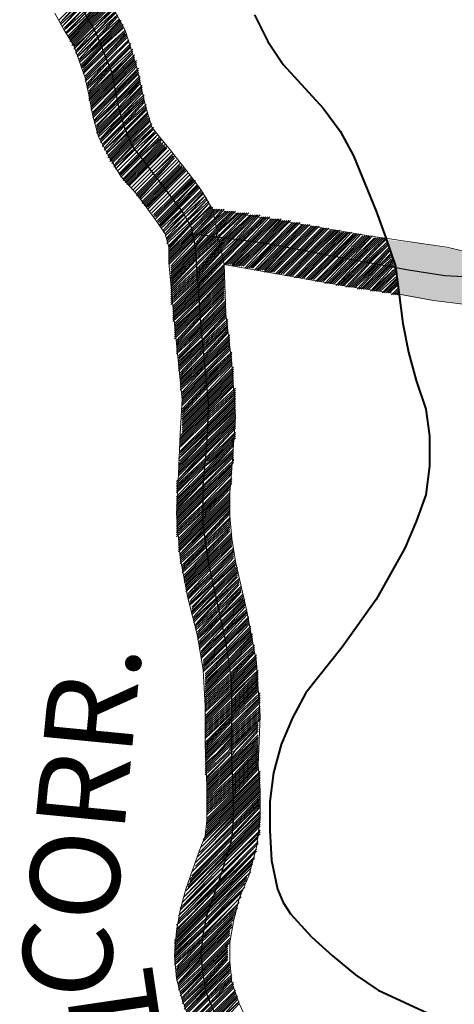
# Model space of a CAD drawing. Extents: x -1634 to 19729, y 188 to 14527.
# Drawn here: x -867 to -831, y 992 to 1072 of the extents above; entities that cross this region are included whole.
import ezdxf

# ---------------------------------------------------------------- set-up
doc = ezdxf.new("R2010")
doc.units = 0
doc.header["$LTSCALE"] = 10
for name, color, linetype in [('PDF_pps', 3, 'CONTINUOUS'), ('PDF_RIO', 5, 'CONTINUOUS'), ('PDF_RODOVIA SECUNDÁRIA', 44, 'CONTINUOUS'), ('PDF_Text', 7, 'CONTINUOUS')]:
    doc.layers.add(name, color=color, linetype=linetype)
doc.styles.add('PDF Arial Bold', font='arialbd.ttf')

msp = doc.modelspace()

# ---------------------------------------------------------------- linework, layer by layer
at = {"layer": 'PDF_pps', "lineweight": 18}
for points in [[(-863.395, 1071.45), (-861.859, 1072.986), (-860.169, 1074.677)], [(-863.242, 1071.143), (-861.551, 1072.679), (-860.015, 1074.369), (-861.705, 1072.833), (-863.242, 1071.296), (-861.705, 1072.986), (-860.169, 1074.523)], [(-862.934, 1070.835), (-861.398, 1072.372), (-859.861, 1074.062), (-861.551, 1072.526), (-863.088, 1070.989), (-861.551, 1072.679), (-860.015, 1074.216)], [(-862.781, 1070.528), (-861.244, 1072.065), (-859.708, 1073.755), (-861.244, 1072.218), (-862.934, 1070.682), (-861.398, 1072.372), (-859.861, 1073.908)], [(-862.627, 1070.221), (-861.09, 1071.757), (-859.554, 1073.447), (-861.09, 1071.911), (-862.781, 1070.374), (-861.244, 1072.065), (-859.554, 1073.601)], [(-862.627, 1070.067), (-860.937, 1071.757), (-859.4, 1073.294)], [(-854.484, 1052.705), (-852.64, 1054.549), (-850.95, 1056.239), (-851.872, 1057.775), (-852.793, 1059.005), (-854.484, 1061.156), (-855.252, 1062.077), (-855.866, 1062.846), (-856.174, 1063.921), (-856.481, 1064.997), (-857.096, 1067.762), (-858.017, 1070.682), (-859.4, 1073.294)], [(-862.473, 1070.067), (-860.937, 1071.604), (-859.4, 1073.14)], [(-862.473, 1069.914), (-860.937, 1071.45), (-859.247, 1073.14)], [(-862.473, 1069.76), (-860.783, 1071.45), (-859.247, 1072.986)], [(-862.32, 1069.76), (-860.783, 1071.296), (-859.247, 1072.833)], [(-862.32, 1069.606), (-860.783, 1071.143), (-859.093, 1072.833)], [(-862.32, 1069.453), (-860.629, 1071.143), (-859.093, 1072.679)], [(-862.166, 1069.453), (-860.629, 1070.989), (-858.939, 1072.526), (-860.476, 1070.835), (-862.166, 1069.299)], [(-852.793, 990.785), (-853.408, 992.475), (-853.869, 994.165), (-854.023, 996.009), (-853.869, 998.006), (-853.562, 999.696), (-853.101, 1001.387), (-852.025, 1004.459), (-851.564, 1005.689), (-851.411, 1006.918), (-851.411, 1008.301), (-851.411, 1009.684), (-851.564, 1013.064), (-851.564, 1016.137), (-851.718, 1019.056), (-852.179, 1021.822), (-852.947, 1024.895), (-853.562, 1028.121), (-853.869, 1031.655), (-853.715, 1034.882), (-853.562, 1038.108), (-853.408, 1040.874), (-853.715, 1043.793), (-854.023, 1047.02), (-854.33, 1050.247), (-854.484, 1051.937), (-854.484, 1053.166), (-854.791, 1054.241), (-855.405, 1055.163), (-856.174, 1056.239), (-857.096, 1057.468), (-858.325, 1058.851), (-859.247, 1060.387), (-860.169, 1062.077), (-860.629, 1063.768), (-860.937, 1065.458), (-861.244, 1066.841), (-862.166, 1069.453), (-862.934, 1070.682), (-863.702, 1072.065)], [(-862.166, 1069.145), (-860.476, 1070.835), (-858.939, 1072.372)], [(-862.012, 1068.838), (-860.322, 1070.528), (-858.786, 1072.065)], [(-861.859, 1068.684), (-860.322, 1070.374), (-858.632, 1071.911), (-860.169, 1070.221), (-861.859, 1068.531), (-860.169, 1070.067), (-858.632, 1071.757)], [(-861.705, 1068.377), (-860.169, 1070.067), (-858.478, 1071.604)], [(-861.705, 1068.223), (-860.015, 1069.914), (-858.478, 1071.45)], [(-858.325, 1071.296), (-860.015, 1069.606), (-861.705, 1068.07), (-860.015, 1069.76), (-858.325, 1071.45)], [(-861.551, 1067.916), (-859.861, 1069.606), (-858.325, 1071.143)], [(-861.551, 1067.762), (-859.861, 1069.453), (-858.171, 1071.143)], [(-861.551, 1067.609), (-859.861, 1069.299), (-858.171, 1070.989)], [(-861.398, 1067.609), (-859.861, 1069.299), (-858.171, 1070.835)], [(-861.398, 1067.455), (-859.708, 1069.145), (-858.017, 1070.682), (-859.708, 1068.992), (-861.398, 1067.302)], [(-861.398, 1067.148), (-859.708, 1068.838), (-858.017, 1070.528)], [(-857.864, 1070.374), (-859.554, 1068.684), (-861.244, 1066.994), (-859.554, 1068.684), (-858.017, 1070.374)], [(-861.244, 1066.841), (-859.554, 1068.531), (-857.864, 1070.221)], [(-861.244, 1066.687), (-859.554, 1068.377), (-857.864, 1070.067)], [(-861.244, 1066.533), (-859.4, 1068.223), (-857.71, 1069.914), (-859.4, 1068.223), (-861.09, 1066.38)], [(-861.09, 1066.226), (-859.4, 1068.07), (-857.71, 1069.76)], [(-861.09, 1065.919), (-859.247, 1067.609), (-857.557, 1069.453), (-859.247, 1067.762), (-861.09, 1066.072), (-859.247, 1067.916), (-857.557, 1069.606)], [(-860.937, 1065.765), (-859.247, 1067.609), (-857.557, 1069.299)], [(-860.937, 1065.611), (-859.247, 1067.455), (-857.403, 1069.145)], [(-860.937, 1065.458), (-859.093, 1067.302), (-857.403, 1068.992)], [(-860.937, 1065.304), (-859.093, 1067.148), (-857.403, 1068.838), (-859.093, 1066.994), (-860.937, 1065.15)], [(-860.937, 1064.997), (-859.093, 1066.841), (-857.249, 1068.684)], [(-860.783, 1064.997), (-859.093, 1066.687), (-857.249, 1068.531)], [(-860.783, 1064.843), (-858.939, 1066.687), (-857.249, 1068.377)], [(-860.783, 1064.689), (-858.939, 1066.533), (-857.249, 1068.223)], [(-860.783, 1064.536), (-858.939, 1066.38), (-857.096, 1068.223)], [(-860.783, 1064.382), (-858.939, 1066.226), (-857.096, 1068.07)], [(-860.783, 1064.229), (-858.939, 1066.072), (-857.096, 1067.916)], [(-860.629, 1064.075), (-858.786, 1065.919), (-857.096, 1067.762)], [(-860.629, 1063.768), (-858.786, 1065.611), (-856.942, 1067.455), (-858.786, 1065.765), (-860.629, 1063.921), (-858.786, 1065.765), (-856.942, 1067.609)], [(-860.629, 1063.614), (-858.786, 1065.458), (-856.942, 1067.302)], [(-860.476, 1063.46), (-858.786, 1065.304), (-856.942, 1067.148)], [(-860.476, 1063.307), (-858.632, 1065.15), (-856.788, 1066.994)], [(-856.788, 1066.687), (-858.632, 1064.843), (-860.476, 1063.153), (-858.632, 1064.997), (-856.788, 1066.841)], [(-860.322, 1062.999), (-858.632, 1064.689), (-856.788, 1066.533)], [(-860.322, 1062.846), (-858.632, 1064.689), (-856.788, 1066.38), (-858.478, 1064.536), (-860.322, 1062.692)], [(-860.322, 1062.538), (-858.478, 1064.382), (-856.635, 1066.226)], [(-860.322, 1062.385), (-858.478, 1064.229), (-856.635, 1066.072)], [(-860.169, 1062.385), (-858.478, 1064.075), (-856.635, 1065.919)], [(-860.169, 1062.231), (-858.478, 1063.921), (-856.635, 1065.765)], [(-860.169, 1062.077), (-858.325, 1063.768), (-856.635, 1065.611)], [(-860.015, 1061.77), (-858.325, 1063.46), (-856.481, 1065.304), (-858.325, 1063.614), (-860.015, 1061.924), (-858.325, 1063.768), (-856.481, 1065.458)], [(-860.015, 1061.617), (-858.325, 1063.307), (-856.481, 1065.15)], [(-856.481, 1064.843), (-858.171, 1062.999), (-859.861, 1061.463), (-858.171, 1063.153), (-856.481, 1064.997)], [(-859.861, 1061.309), (-858.171, 1062.999), (-856.327, 1064.689)], [(-859.708, 1061.156), (-858.171, 1062.846), (-856.327, 1064.536)], [(-859.554, 1060.848), (-858.017, 1062.538), (-856.327, 1064.229)], [(-856.174, 1063.921), (-857.864, 1062.231), (-859.554, 1060.695), (-857.864, 1062.385), (-856.174, 1064.075)], [(-859.4, 1060.541), (-857.864, 1062.077), (-856.174, 1063.768)], [(-859.4, 1060.387), (-857.71, 1062.077), (-856.174, 1063.614)], [(-859.247, 1060.387), (-857.71, 1061.924), (-856.02, 1063.614)], [(-859.247, 1060.234), (-857.71, 1061.77), (-856.02, 1063.46)], [(-859.247, 1060.08), (-857.557, 1061.77), (-856.02, 1063.307)], [(-859.093, 1060.08), (-857.557, 1061.617), (-855.866, 1063.153), (-857.557, 1061.463), (-859.093, 1059.926)], [(-858.939, 1059.619), (-857.249, 1061.156), (-855.713, 1062.846), (-857.403, 1061.309), (-858.939, 1059.773), (-857.403, 1061.463), (-855.866, 1062.999)], [(-855.559, 1062.385), (-857.096, 1060.848), (-858.632, 1059.312), (-857.096, 1060.848), (-855.559, 1062.538), (-857.249, 1061.002), (-858.786, 1059.465), (-857.249, 1061.156), (-855.713, 1062.692)], [(-858.478, 1059.158), (-856.942, 1060.695), (-855.405, 1062.231), (-856.942, 1060.541), (-858.478, 1059.005)], [(-858.325, 1059.005), (-856.788, 1060.541), (-855.252, 1062.077)], [(-855.098, 1061.924), (-856.788, 1060.387), (-858.325, 1058.851), (-856.788, 1060.387), (-855.252, 1061.924)], [(-858.171, 1058.697), (-856.635, 1060.234), (-855.098, 1061.77)], [(-858.171, 1058.544), (-856.635, 1060.08), (-855.098, 1061.617)], [(-858.017, 1058.544), (-856.481, 1060.08), (-854.945, 1061.617)], [(-858.017, 1058.39), (-856.481, 1059.926), (-854.945, 1061.463)], [(-857.864, 1058.39), (-856.327, 1059.926), (-854.791, 1061.463)], [(-857.864, 1058.236), (-856.327, 1059.773), (-856.174, 1059.926), (-854.791, 1061.309)], [(-857.71, 1058.236), (-856.174, 1059.773), (-854.637, 1061.309)], [(-857.71, 1058.083), (-856.174, 1059.619), (-854.637, 1061.156)], [(-854.176, 1060.541), (-855.713, 1059.158), (-857.249, 1057.622), (-855.713, 1059.158), (-854.176, 1060.695)], [(-857.096, 1057.468), (-855.559, 1059.005), (-854.023, 1060.541)], [(-857.096, 1057.314), (-855.559, 1058.851), (-854.023, 1060.387), (-855.405, 1058.851), (-856.942, 1057.314)], [(-856.942, 1057.161), (-855.405, 1058.697), (-853.869, 1060.234), (-855.405, 1058.697), (-856.788, 1057.161)], [(-856.635, 1056.853), (-855.098, 1058.39), (-853.562, 1059.926)], [(-856.635, 1056.7), (-855.098, 1058.236), (-853.562, 1059.773)], [(-856.481, 1056.7), (-854.945, 1058.236), (-853.408, 1059.773)], [(-856.481, 1056.546), (-854.945, 1058.083), (-853.408, 1059.619)], [(-856.327, 1056.546), (-854.791, 1058.083), (-853.254, 1059.619)], [(-856.327, 1056.393), (-854.791, 1057.929), (-853.254, 1059.465)], [(-856.174, 1056.393), (-854.637, 1057.929), (-853.101, 1059.465)], [(-856.174, 1056.239), (-854.637, 1057.775), (-853.101, 1059.312)], [(-855.713, 1055.778), (-854.176, 1057.314), (-852.64, 1058.851)], [(-855.713, 1055.624), (-854.176, 1057.161), (-852.64, 1058.697)], [(-855.559, 1055.624), (-854.023, 1057.161), (-852.486, 1058.697)], [(-852.333, 1058.544), (-854.023, 1057.007), (-855.559, 1055.471), (-854.023, 1057.007), (-852.486, 1058.544)], [(-855.405, 1055.317), (-853.869, 1056.853), (-852.333, 1058.39), (-853.869, 1056.7), (-855.405, 1055.163)], [(-855.252, 1055.163), (-853.715, 1056.7), (-852.179, 1058.236)], [(-855.252, 1055.01), (-853.715, 1056.546), (-852.179, 1058.083)], [(-855.252, 1054.856), (-853.562, 1056.546), (-852.025, 1058.083)], [(-855.098, 1054.856), (-853.562, 1056.393), (-852.025, 1057.929)], [(-855.098, 1054.702), (-853.408, 1056.239), (-851.872, 1057.775), (-853.408, 1056.239), (-854.945, 1054.549), (-853.408, 1056.085), (-851.872, 1057.622)], [(-854.945, 1054.395), (-853.254, 1055.932), (-851.718, 1057.622)], [(-854.791, 1054.088), (-853.101, 1055.624), (-851.564, 1057.314), (-853.254, 1055.778), (-854.791, 1054.241), (-853.254, 1055.932), (-851.718, 1057.468)], [(-854.637, 1053.934), (-853.101, 1055.624), (-851.411, 1057.161)], [(-854.637, 1053.78), (-852.947, 1055.471), (-851.411, 1057.007), (-852.947, 1055.317), (-854.637, 1053.627), (-852.947, 1055.317), (-851.257, 1056.853)], [(-854.637, 1053.473), (-852.793, 1055.163), (-851.257, 1056.7), (-852.793, 1055.01), (-854.484, 1053.32)], [(-854.484, 1053.166), (-852.793, 1054.856), (-851.103, 1056.546)], [(-854.484, 1053.012), (-852.793, 1054.856), (-851.103, 1056.393)], [(-854.484, 1052.859), (-852.64, 1054.702), (-850.95, 1056.393)], [(-854.484, 1052.551), (-852.64, 1054.395), (-850.95, 1056.085), (-850.796, 1056.239)], [(-854.484, 1052.398), (-852.64, 1054.241), (-852.486, 1054.241), (-850.95, 1055.932), (-850.642, 1056.239)], [(-854.484, 1052.244), (-852.486, 1054.241), (-850.95, 1055.778), (-850.489, 1056.239)], [(-854.484, 1052.09), (-852.486, 1054.088), (-852.333, 1054.241), (-850.95, 1055.624), (-850.335, 1056.239)], [(-854.484, 1051.937), (-852.486, 1053.934), (-852.179, 1054.241), (-850.796, 1055.471), (-850.181, 1056.239)], [(-854.33, 1051.476), (-852.333, 1053.473), (-851.718, 1054.241), (-850.796, 1055.163), (-849.72, 1056.085)], [(-854.33, 1051.322), (-852.333, 1053.32), (-851.564, 1054.241), (-850.796, 1055.01), (-849.567, 1056.085)], [(-854.33, 1051.168), (-852.333, 1053.166), (-851.411, 1054.241), (-850.642, 1054.856), (-849.413, 1056.085), (-850.642, 1054.702), (-851.257, 1054.088), (-852.333, 1053.012), (-854.33, 1051.015)], [(-854.33, 1050.861), (-852.333, 1052.859), (-851.103, 1054.088), (-850.642, 1054.549), (-849.26, 1056.085)], [(-854.33, 1050.554), (-852.333, 1052.551), (-850.642, 1054.088), (-850.642, 1054.241), (-848.799, 1055.932)], [(-854.33, 1050.247), (-852.333, 1052.398), (-850.489, 1054.088), (-848.645, 1055.932)], [(-854.33, 1050.093), (-852.333, 1052.244), (-850.489, 1053.934), (-850.335, 1054.088), (-848.491, 1055.932)], [(-854.33, 1049.939), (-852.333, 1052.09), (-850.489, 1053.78), (-850.335, 1054.088), (-848.338, 1055.932)], [(-854.33, 1049.786), (-852.179, 1051.937), (-850.489, 1053.627), (-850.181, 1053.934), (-848.184, 1055.932)], [(-854.33, 1049.632), (-852.179, 1051.783), (-850.489, 1053.473), (-850.028, 1053.934), (-848.03, 1055.932)], [(-854.33, 1049.478), (-852.179, 1051.476), (-850.489, 1053.32), (-849.874, 1053.934), (-847.877, 1055.778), (-849.72, 1053.934), (-850.335, 1053.32), (-852.179, 1051.322), (-854.33, 1049.325)], [(-854.33, 1049.171), (-852.179, 1051.168), (-850.335, 1053.166), (-849.567, 1053.934), (-847.723, 1055.778)], [(-854.33, 1049.017), (-852.179, 1051.015), (-850.335, 1053.012), (-849.413, 1053.934), (-847.569, 1055.778)], [(-854.33, 1048.864), (-852.179, 1050.861), (-850.335, 1052.859), (-849.26, 1053.934), (-847.416, 1055.778)], [(-854.33, 1048.71), (-852.179, 1050.708), (-850.335, 1052.705), (-849.106, 1053.78), (-847.262, 1055.778)], [(-854.33, 1048.556), (-852.179, 1050.554), (-850.181, 1052.551), (-848.952, 1053.78), (-847.108, 1055.778)], [(-850.95, 1056.239), (-850.95, 1056.239)], [(-830.668, 1052.859), (-832.051, 1053.166), (-838.351, 1054.088), (-844.65, 1055.163), (-850.95, 1056.239), (-850.028, 1051.783)], [(-850.028, 1056.239), (-850.796, 1055.317), (-849.874, 1056.085)], [(-849.106, 1056.085), (-850.642, 1054.395), (-848.952, 1055.932)], [(-854.484, 1051.783), (-852.486, 1053.78), (-852.025, 1054.241), (-850.796, 1055.317), (-851.872, 1054.241), (-852.486, 1053.627), (-854.33, 1051.629)], [(-854.176, 1048.403), (-852.179, 1050.4), (-850.181, 1052.398), (-848.799, 1053.78), (-846.955, 1055.624)], [(-854.176, 1047.942), (-852.179, 1049.939), (-850.181, 1052.09), (-848.491, 1053.78), (-846.494, 1055.624), (-848.338, 1053.78), (-850.181, 1051.937), (-852.179, 1049.786), (-854.176, 1047.788)], [(-846.648, 1055.624), (-848.645, 1053.78), (-850.181, 1052.244), (-848.645, 1053.78), (-846.801, 1055.624)], [(-848.03, 990.478), (-848.799, 992.168), (-849.413, 993.858), (-849.567, 995.548), (-849.567, 997.084), (-849.26, 998.775), (-848.799, 1000.618), (-848.03, 1002.462), (-847.416, 1004.767), (-847.108, 1007.071), (-847.108, 1009.376), (-847.262, 1011.374), (-847.108, 1015.368), (-847.262, 1017.52), (-847.416, 1019.671), (-848.184, 1023.819), (-849.106, 1027.814), (-849.413, 1029.658), (-849.567, 1031.502), (-849.567, 1033.345), (-849.413, 1035.343), (-849.106, 1039.491), (-849.413, 1043.793), (-849.874, 1047.788), (-850.028, 1051.783), (-848.184, 1053.627), (-846.34, 1055.624)], [(-849.874, 1051.783), (-848.03, 1053.627), (-846.187, 1055.471)], [(-849.72, 1051.783), (-847.877, 1053.627), (-846.033, 1055.471)], [(-849.567, 1051.783), (-847.723, 1053.627), (-845.879, 1055.471)], [(-849.413, 1051.783), (-847.569, 1053.627), (-845.726, 1055.471)], [(-849.413, 1051.629), (-847.416, 1053.627), (-845.572, 1055.471)], [(-849.26, 1051.629), (-847.262, 1053.473), (-845.418, 1055.471)], [(-849.106, 1051.629), (-847.262, 1053.473), (-845.418, 1055.317)], [(-848.952, 1051.629), (-847.108, 1053.473), (-845.265, 1055.317)], [(-848.799, 1051.629), (-846.955, 1053.473), (-845.111, 1055.317)], [(-848.645, 1051.629), (-846.801, 1053.473), (-844.957, 1055.317)], [(-848.491, 1051.629), (-846.648, 1053.473), (-844.804, 1055.317)], [(-848.338, 1051.476), (-846.494, 1053.473), (-844.65, 1055.317)], [(-848.184, 1051.476), (-846.34, 1053.32), (-844.496, 1055.163)], [(-847.877, 1051.476), (-846.033, 1053.32), (-844.189, 1055.163), (-846.033, 1053.32), (-848.03, 1051.476), (-846.187, 1053.32), (-844.343, 1055.163)], [(-847.723, 1051.476), (-845.879, 1053.32), (-844.036, 1055.163)], [(-847.569, 1051.322), (-845.726, 1053.32), (-843.882, 1055.163)], [(-847.416, 1051.322), (-845.572, 1053.166), (-843.728, 1055.01)], [(-847.262, 1051.322), (-845.418, 1053.166), (-843.575, 1055.01)], [(-847.108, 1051.322), (-845.265, 1053.166), (-843.421, 1055.01)], [(-846.955, 1051.322), (-845.111, 1053.166), (-843.267, 1055.01)], [(-846.801, 1051.322), (-844.957, 1053.166), (-843.114, 1055.01), (-844.957, 1053.166), (-846.801, 1051.168)], [(-854.33, 1050.708), (-852.333, 1052.705), (-850.95, 1054.088), (-850.642, 1054.395), (-850.796, 1054.088), (-852.333, 1052.551), (-854.33, 1050.4)], [(-852.486, 1054.241), (-852.486, 1054.241)], [(-846.648, 1051.168), (-844.804, 1053.012), (-842.96, 1054.856)], [(-846.494, 1051.168), (-844.65, 1053.012), (-842.806, 1054.856)], [(-846.34, 1051.168), (-844.496, 1053.012), (-842.653, 1054.856)], [(-846.187, 1051.168), (-844.343, 1053.012), (-842.499, 1054.856)], [(-846.033, 1051.168), (-844.189, 1053.012), (-842.345, 1054.856)], [(-845.879, 1051.015), (-844.036, 1052.859), (-842.192, 1054.702)], [(-845.726, 1051.015), (-843.882, 1052.859), (-842.038, 1054.702)], [(-845.418, 1051.015), (-843.575, 1052.859), (-841.731, 1054.702)], [(-845.265, 1051.015), (-843.421, 1052.859), (-841.577, 1054.702)], [(-845.111, 1050.861), (-843.267, 1052.705), (-841.423, 1054.549)], [(-844.957, 1050.861), (-843.114, 1052.705), (-841.27, 1054.549)], [(-844.804, 1050.861), (-842.96, 1052.705), (-841.116, 1054.549)], [(-844.65, 1050.861), (-842.806, 1052.705), (-840.963, 1054.549)], [(-840.655, 1054.549), (-842.653, 1052.705), (-844.496, 1050.861), (-842.653, 1052.705), (-840.809, 1054.549)], [(-844.343, 1050.708), (-842.499, 1052.551), (-840.655, 1054.395)], [(-844.189, 1050.708), (-842.345, 1052.551), (-840.502, 1054.395)], [(-844.036, 1050.708), (-842.192, 1052.551), (-840.348, 1054.395)], [(-843.882, 1050.708), (-842.038, 1052.551), (-840.194, 1054.395)], [(-843.728, 1050.708), (-841.884, 1052.551), (-840.041, 1054.395)], [(-843.575, 1050.708), (-841.731, 1052.551), (-839.887, 1054.395)], [(-843.421, 1050.554), (-841.577, 1052.398), (-839.733, 1054.395)], [(-843.114, 1050.554), (-841.27, 1052.398), (-839.426, 1054.241), (-841.423, 1052.398), (-843.267, 1050.554), (-841.423, 1052.398), (-839.58, 1054.241)], [(-842.96, 1050.554), (-841.116, 1052.398), (-839.272, 1054.241)], [(-842.806, 1050.554), (-840.963, 1052.398), (-839.119, 1054.241)], [(-842.653, 1050.4), (-840.809, 1052.244), (-838.965, 1054.241)], [(-842.499, 1050.4), (-840.655, 1052.244), (-838.811, 1054.088)], [(-842.345, 1050.4), (-840.502, 1052.244), (-838.658, 1054.088)], [(-838.351, 1054.088), (-840.194, 1052.244), (-842.192, 1050.4), (-840.348, 1052.244), (-838.504, 1054.088)], [(-842.038, 1050.4), (-840.194, 1052.244), (-838.197, 1054.088)], [(-841.884, 1050.247), (-840.041, 1052.244), (-838.043, 1054.088), (-839.887, 1052.09), (-841.731, 1050.247)], [(-841.577, 1050.247), (-839.733, 1052.09), (-837.89, 1053.934)], [(-841.423, 1050.247), (-839.58, 1052.09), (-837.736, 1053.934)], [(-841.27, 1050.247), (-839.426, 1052.09), (-837.582, 1053.934)], [(-841.116, 1050.247), (-839.272, 1052.09), (-837.429, 1053.934)], [(-837.121, 1053.934), (-838.965, 1051.937), (-840.963, 1050.093), (-839.119, 1052.09), (-837.275, 1053.934)], [(-840.809, 1050.093), (-838.811, 1051.937), (-836.968, 1053.934)], [(-840.655, 1050.093), (-838.811, 1051.937), (-836.968, 1053.78)], [(-840.502, 1050.093), (-838.658, 1051.937), (-836.814, 1053.627)], [(-840.348, 1050.093), (-838.504, 1051.937), (-836.814, 1053.473), (-838.351, 1051.937), (-840.194, 1049.939)], [(-840.041, 1049.939), (-838.197, 1051.937), (-836.814, 1053.32)], [(-839.887, 1049.939), (-838.043, 1051.783), (-836.66, 1053.166)], [(-839.733, 1049.939), (-837.89, 1051.783), (-836.66, 1053.012), (-837.736, 1051.783), (-839.58, 1049.939), (-837.582, 1051.783), (-836.66, 1052.859)], [(-839.426, 1049.939), (-837.429, 1051.783), (-836.507, 1052.705)], [(-839.272, 1049.786), (-837.429, 1051.783), (-836.507, 1052.551)], [(-854.176, 1048.249), (-852.179, 1050.247), (-850.181, 1052.244), (-852.179, 1050.093), (-854.176, 1048.096)], [(-854.176, 1047.635), (-852.179, 1049.632), (-850.028, 1051.783), (-840.502, 1050.093), (-835.585, 1049.325), (-833.127, 1048.864), (-830.514, 1048.556)], [(-839.119, 1049.786), (-837.275, 1051.783), (-836.507, 1052.398)], [(-838.965, 1049.786), (-837.121, 1051.629), (-836.507, 1052.244)], [(-838.811, 1049.786), (-836.968, 1051.629), (-836.353, 1052.244)], [(-838.658, 1049.786), (-836.814, 1051.629), (-836.353, 1052.09)], [(-838.504, 1049.786), (-836.66, 1051.629), (-836.353, 1051.937)], [(-838.351, 1049.786), (-836.507, 1051.629), (-836.353, 1051.783)], [(-854.176, 1047.481), (-852.179, 1049.478), (-850.028, 1051.629)], [(-854.176, 1047.327), (-852.179, 1049.325), (-850.028, 1051.476)], [(-850.028, 1051.168), (-852.179, 1049.017), (-854.176, 1047.174), (-852.179, 1049.171), (-850.028, 1051.322)], [(-854.023, 1047.02), (-852.179, 1048.864), (-850.028, 1051.015)], [(-838.043, 1049.632), (-836.199, 1051.476), (-838.197, 1049.632), (-836.353, 1051.629), (-836.199, 1051.629)], [(-837.89, 1049.632), (-836.199, 1051.322)], [(-837.736, 1049.632), (-836.199, 1051.168)], [(-837.582, 1049.632), (-836.199, 1051.015)], [(-854.023, 1046.866), (-852.179, 1048.71), (-850.028, 1050.861)], [(-854.023, 1046.713), (-852.025, 1048.556), (-850.028, 1050.708)], [(-854.023, 1046.559), (-852.025, 1048.556), (-850.028, 1050.554)], [(-854.023, 1046.405), (-852.025, 1048.403), (-850.028, 1050.4)], [(-854.023, 1046.252), (-852.025, 1048.249), (-850.028, 1050.247)], [(-837.429, 1049.632), (-836.046, 1050.861)], [(-837.275, 1049.478), (-836.046, 1050.708)], [(-837.121, 1049.478), (-836.046, 1050.554)], [(-836.968, 1049.478), (-836.046, 1050.4), (-836.814, 1049.478)], [(-836.046, 1050.247), (-836.66, 1049.478), (-836.046, 1050.093)], [(-854.023, 1046.098), (-852.025, 1048.096), (-850.028, 1050.093)], [(-854.023, 1045.944), (-852.025, 1047.942), (-850.028, 1049.939)], [(-854.023, 1045.791), (-852.025, 1047.788), (-850.028, 1049.786)], [(-853.869, 1045.637), (-852.025, 1047.635), (-850.028, 1049.632)], [(-853.869, 1045.483), (-852.025, 1047.481), (-850.028, 1049.478)], [(-836.507, 1049.325), (-835.892, 1049.939)], [(-836.353, 1049.325), (-835.892, 1049.786)], [(-836.199, 1049.325), (-835.892, 1049.632)], [(-836.046, 1049.325), (-835.892, 1049.478)], [(-853.869, 1045.33), (-852.025, 1047.327), (-850.028, 1049.325)], [(-853.869, 1045.176), (-851.872, 1047.174), (-850.028, 1049.171)], [(-853.869, 1045.023), (-851.872, 1047.02), (-850.028, 1049.017)], [(-853.869, 1044.869), (-851.872, 1046.866), (-849.874, 1048.864)], [(-849.874, 1048.556), (-851.872, 1046.559), (-853.869, 1044.715), (-851.872, 1046.713), (-849.874, 1048.71)], [(-835.892, 1049.325), (-835.892, 1049.325)], [(-853.869, 1044.562), (-851.872, 1046.405), (-849.874, 1048.403)], [(-853.715, 1044.408), (-851.872, 1046.252), (-849.874, 1048.249)], [(-853.715, 1044.254), (-851.872, 1046.098), (-849.874, 1048.096)], [(-853.715, 1044.101), (-851.872, 1045.944), (-849.874, 1047.942)], [(-853.715, 1043.947), (-851.718, 1045.791), (-849.874, 1047.788)], [(-853.715, 1043.793), (-851.718, 1045.791), (-849.874, 1047.635)], [(-853.715, 1043.64), (-851.718, 1045.637), (-849.874, 1047.481)], [(-853.715, 1043.486), (-851.718, 1045.483), (-849.72, 1047.327)], [(-853.715, 1043.332), (-851.718, 1045.33), (-849.72, 1047.174)], [(-853.715, 1043.179), (-851.718, 1045.176), (-849.72, 1047.02)], [(-853.562, 1043.025), (-851.718, 1045.023), (-849.72, 1046.866), (-851.718, 1044.869), (-853.562, 1042.871)], [(-853.562, 1042.718), (-851.718, 1044.715), (-849.72, 1046.713)], [(-853.562, 1042.564), (-851.564, 1044.562), (-849.72, 1046.559)], [(-853.562, 1042.411), (-851.564, 1044.408), (-849.72, 1046.405)], [(-853.562, 1042.257), (-851.564, 1044.254), (-849.72, 1046.252)], [(-853.562, 1042.103), (-851.564, 1044.101), (-849.567, 1046.098)], [(-853.562, 1041.95), (-851.564, 1043.947), (-849.567, 1045.944)], [(-849.567, 1045.637), (-851.564, 1043.64), (-853.562, 1041.796), (-851.564, 1043.793), (-849.567, 1045.791)], [(-853.562, 1041.642), (-851.564, 1043.486), (-849.567, 1045.483)], [(-853.408, 1041.489), (-851.564, 1043.486), (-849.567, 1045.33)], [(-853.408, 1041.335), (-851.411, 1043.332), (-849.567, 1045.176)], [(-853.408, 1041.181), (-851.411, 1043.179), (-849.567, 1045.023)], [(-853.408, 1041.028), (-851.411, 1043.025), (-849.567, 1044.869)], [(-853.408, 1040.874), (-851.411, 1042.871), (-849.413, 1044.715)], [(-853.408, 1040.72), (-851.411, 1042.718), (-849.413, 1044.562), (-851.411, 1042.564), (-853.408, 1040.567)], [(-853.408, 1040.413), (-851.411, 1042.411), (-849.413, 1044.408)], [(-853.408, 1040.106), (-851.411, 1042.257), (-849.413, 1044.254)], [(-853.408, 1039.952), (-851.411, 1042.103), (-849.413, 1044.101)], [(-853.408, 1039.799), (-851.411, 1041.95), (-849.413, 1043.947)], [(-853.408, 1039.645), (-851.411, 1041.796), (-849.413, 1043.793)], [(-853.408, 1039.491), (-851.257, 1041.642), (-849.413, 1043.64)], [(-853.408, 1039.338), (-851.257, 1041.489), (-849.26, 1043.486)], [(-853.408, 1039.184), (-851.257, 1041.335), (-849.26, 1043.332)], [(-853.408, 1039.03), (-851.257, 1041.181), (-849.26, 1043.179)], [(-853.408, 1038.877), (-851.257, 1041.028), (-849.26, 1043.025)], [(-853.562, 1037.955), (-851.257, 1040.259), (-849.26, 1042.257)], [(-853.408, 1038.723), (-851.257, 1040.874), (-849.26, 1042.871)], [(-853.408, 1038.569), (-851.257, 1040.72), (-849.26, 1042.718)], [(-853.408, 1038.416), (-851.257, 1040.567), (-849.26, 1042.564)], [(-853.408, 1038.262), (-851.257, 1040.413), (-849.26, 1042.411)], [(-853.562, 1037.801), (-851.257, 1040.106), (-849.26, 1042.103)], [(-853.562, 1037.647), (-851.257, 1039.952), (-849.26, 1041.95)], [(-853.562, 1037.494), (-851.257, 1039.799), (-849.106, 1041.796)], [(-853.562, 1037.34), (-851.257, 1039.645), (-849.106, 1041.642)], [(-853.562, 1037.187), (-851.257, 1039.491), (-849.106, 1041.489)], [(-853.562, 1037.033), (-851.257, 1039.338), (-849.106, 1041.335)], [(-853.562, 1036.726), (-851.257, 1039.03), (-849.106, 1041.181)], [(-853.562, 1036.572), (-851.257, 1038.877), (-849.106, 1041.028)], [(-853.562, 1036.418), (-851.257, 1038.723), (-849.106, 1040.874)], [(-853.562, 1036.265), (-851.257, 1038.569), (-849.106, 1040.72)], [(-853.715, 1036.111), (-851.257, 1038.416), (-849.106, 1040.567)], [(-853.715, 1035.957), (-853.562, 1035.957), (-851.257, 1038.262), (-849.106, 1040.413)], [(-853.715, 1035.65), (-853.408, 1035.957), (-851.257, 1038.108), (-849.106, 1040.259)], [(-853.715, 1035.496), (-853.254, 1035.957), (-851.257, 1037.955), (-849.106, 1040.106)], [(-853.715, 1035.343), (-853.101, 1035.957), (-851.411, 1037.801), (-849.106, 1039.952)], [(-853.869, 1034.267), (-852.179, 1035.957), (-851.411, 1036.726), (-849.106, 1039.03)], [(-853.715, 1035.189), (-852.947, 1035.957), (-851.411, 1037.494), (-849.106, 1039.799)], [(-853.715, 1035.035), (-852.793, 1035.957), (-851.411, 1037.34), (-849.106, 1039.645)], [(-853.715, 1034.882), (-852.64, 1035.957), (-851.411, 1037.187), (-849.106, 1039.491)], [(-853.715, 1034.728), (-852.486, 1035.957), (-851.411, 1037.033), (-849.106, 1039.338)], [(-853.715, 1034.421), (-852.333, 1035.957), (-851.411, 1036.879), (-849.106, 1039.184)], [(-853.869, 1034.114), (-852.025, 1035.957), (-851.411, 1036.572), (-849.106, 1038.877)], [(-853.869, 1033.96), (-851.718, 1035.957), (-851.411, 1036.265), (-849.106, 1038.723)], [(-849.106, 1038.569), (-851.411, 1036.111), (-851.564, 1035.957), (-851.411, 1035.957), (-849.106, 1038.262)], [(-853.869, 1033.499), (-851.564, 1035.804), (-851.257, 1035.957), (-849.106, 1038.108)], [(-853.869, 1033.345), (-851.564, 1035.65), (-851.103, 1035.957), (-849.106, 1037.955)], [(-853.869, 1033.038), (-851.564, 1035.496), (-850.95, 1035.957), (-849.106, 1037.801)], [(-853.869, 1032.884), (-851.564, 1035.189), (-850.796, 1035.957), (-849.26, 1037.647)], [(-853.869, 1032.731), (-851.564, 1035.035), (-850.642, 1035.957), (-849.26, 1037.494)], [(-853.869, 1032.577), (-851.564, 1034.882), (-850.489, 1035.957), (-849.26, 1037.34)], [(-853.869, 1032.423), (-851.564, 1034.728), (-850.335, 1035.957), (-849.26, 1037.187)], [(-853.869, 1032.27), (-851.564, 1034.574), (-850.181, 1035.957), (-849.26, 1036.879)], [(-853.869, 1032.116), (-851.564, 1034.421), (-850.028, 1035.957), (-849.26, 1036.726)], [(-853.869, 1031.962), (-851.718, 1034.267), (-849.874, 1035.957), (-849.26, 1036.572)], [(-853.869, 1031.809), (-851.718, 1033.96), (-849.72, 1035.957), (-849.26, 1036.418)], [(-853.869, 1031.655), (-851.718, 1033.806), (-849.567, 1035.957), (-849.26, 1036.265)], [(-853.869, 1031.502), (-851.718, 1033.653), (-849.26, 1035.957), (-849.26, 1036.111)], [(-853.869, 1033.806), (-851.564, 1035.957), (-853.869, 1033.653)], [(-853.869, 1031.348), (-851.718, 1033.499), (-849.26, 1035.804)], [(-853.869, 1031.194), (-851.718, 1033.345), (-849.413, 1035.65)], [(-853.869, 1031.041), (-851.718, 1033.192), (-849.413, 1035.496)], [(-853.869, 1030.887), (-851.718, 1033.038), (-849.413, 1035.343)], [(-853.869, 1030.733), (-851.718, 1032.884), (-849.413, 1035.189)], [(-853.869, 1030.58), (-851.718, 1032.731), (-849.413, 1035.035)], [(-853.869, 1030.426), (-851.718, 1032.423), (-849.413, 1034.882)], [(-853.869, 1030.272), (-851.718, 1032.27), (-849.413, 1034.574)], [(-853.869, 1030.119), (-851.718, 1032.116), (-849.413, 1034.421)], [(-853.869, 1029.965), (-851.718, 1031.962), (-849.413, 1034.267)], [(-853.869, 1029.811), (-851.718, 1031.809), (-849.413, 1034.114)], [(-853.715, 1029.658), (-851.718, 1031.655), (-849.567, 1033.96)], [(-853.715, 1029.504), (-851.718, 1031.502), (-849.567, 1033.806)], [(-853.715, 1029.35), (-851.718, 1031.348), (-849.567, 1033.653)], [(-853.715, 1029.197), (-851.718, 1031.194), (-849.567, 1033.345)], [(-853.715, 1029.043), (-851.718, 1031.041), (-849.567, 1033.192)], [(-853.715, 1028.89), (-851.718, 1030.887), (-849.567, 1033.038)], [(-853.715, 1028.736), (-851.718, 1030.733), (-849.567, 1032.884)], [(-853.715, 1028.582), (-851.718, 1030.58), (-849.567, 1032.731)], [(-849.567, 1032.423), (-851.718, 1030.272), (-853.562, 1028.429), (-851.718, 1030.426), (-849.567, 1032.577)], [(-853.562, 1028.275), (-851.718, 1030.119), (-849.567, 1032.27)], [(-853.562, 1028.121), (-851.718, 1029.965), (-849.567, 1032.116)], [(-853.562, 1027.968), (-851.564, 1029.811), (-849.567, 1031.962)], [(-853.562, 1027.814), (-851.564, 1029.658), (-849.567, 1031.809)], [(-853.562, 1027.66), (-851.564, 1029.504), (-849.567, 1031.655)], [(-853.408, 1027.507), (-851.564, 1029.35), (-849.567, 1031.348)], [(-853.408, 1027.353), (-851.564, 1029.35), (-849.567, 1031.194)], [(-853.408, 1027.199), (-851.564, 1029.197), (-849.567, 1031.041)], [(-849.567, 1030.733), (-851.564, 1028.89), (-853.408, 1027.046), (-851.564, 1029.043), (-849.567, 1030.887)], [(-853.408, 1026.892), (-851.411, 1028.736), (-849.567, 1030.58), (-851.411, 1028.582), (-853.254, 1026.738)], [(-853.254, 1026.585), (-851.411, 1028.429), (-849.567, 1030.426)], [(-853.254, 1026.431), (-851.411, 1028.275), (-849.567, 1030.272)], [(-853.254, 1026.277), (-851.411, 1028.121), (-849.413, 1030.119)], [(-853.254, 1026.124), (-851.411, 1027.968), (-849.413, 1029.965)], [(-853.101, 1026.124), (-851.411, 1027.814), (-849.413, 1029.811)], [(-853.101, 1025.97), (-851.257, 1027.814), (-849.413, 1029.658)], [(-853.101, 1025.817), (-851.257, 1027.66), (-849.413, 1029.504)], [(-853.101, 1025.663), (-851.257, 1027.507), (-849.413, 1029.35)], [(-853.101, 1025.509), (-851.257, 1027.353), (-849.413, 1029.197)], [(-853.101, 1025.356), (-851.257, 1027.199), (-849.413, 1029.043)], [(-849.26, 1028.736), (-851.103, 1026.892), (-852.947, 1025.202), (-851.257, 1027.046), (-849.26, 1028.89)], [(-852.947, 1025.048), (-851.103, 1026.738), (-849.26, 1028.582), (-851.103, 1026.738), (-852.947, 1024.895)], [(-852.947, 1024.741), (-851.103, 1026.585), (-849.26, 1028.429)], [(-852.793, 1024.587), (-851.103, 1026.431), (-849.26, 1028.275)], [(-852.793, 1024.434), (-850.95, 1026.277), (-849.26, 1028.121)], [(-849.106, 1027.814), (-850.95, 1025.97), (-852.793, 1024.28), (-850.95, 1026.124), (-849.106, 1027.968)], [(-852.64, 1024.126), (-850.95, 1025.817), (-849.106, 1027.66)], [(-852.64, 1023.973), (-850.95, 1025.817), (-849.106, 1027.507)], [(-852.64, 1023.819), (-850.796, 1025.663), (-849.106, 1027.353)], [(-852.64, 1023.665), (-850.796, 1025.509), (-848.952, 1027.353)], [(-852.64, 1023.512), (-850.796, 1025.356), (-848.952, 1027.199)], [(-848.952, 1026.892), (-850.796, 1025.048), (-852.486, 1023.358), (-850.796, 1025.202), (-848.952, 1027.046)], [(-852.486, 1023.205), (-850.642, 1024.895), (-848.952, 1026.738)], [(-852.486, 1023.051), (-850.642, 1024.895), (-848.952, 1026.585)], [(-852.486, 1022.897), (-850.642, 1024.741), (-848.799, 1026.431), (-850.642, 1024.587), (-852.333, 1022.744)], [(-848.799, 1026.124), (-850.489, 1024.28), (-852.333, 1022.59), (-850.642, 1024.434), (-848.799, 1026.277)], [(-852.333, 1022.436), (-850.489, 1024.126), (-848.799, 1025.97)], [(-852.333, 1022.283), (-850.489, 1023.973), (-848.645, 1025.817)], [(-852.179, 1022.129), (-850.489, 1023.973), (-848.645, 1025.663)], [(-852.179, 1021.975), (-850.489, 1023.819), (-848.645, 1025.509), (-850.335, 1023.665), (-852.179, 1021.822)], [(-848.491, 1025.202), (-850.335, 1023.358), (-852.179, 1021.668), (-850.335, 1023.512), (-848.645, 1025.356)], [(-852.179, 1021.514), (-850.335, 1023.205), (-848.491, 1025.048)], [(-852.025, 1021.361), (-850.335, 1023.205), (-848.491, 1024.895)], [(-852.025, 1021.207), (-850.181, 1023.051), (-848.491, 1024.741)], [(-852.025, 1021.053), (-850.181, 1022.897), (-848.338, 1024.741)], [(-852.025, 1020.9), (-850.181, 1022.744), (-848.338, 1024.587)], [(-852.025, 1020.746), (-850.181, 1022.59), (-848.338, 1024.434)], [(-848.338, 1024.126), (-850.028, 1022.283), (-851.872, 1020.593), (-850.181, 1022.436), (-848.338, 1024.28)], [(-851.872, 1020.439), (-850.028, 1022.283), (-848.184, 1023.973)], [(-851.872, 1020.285), (-850.028, 1022.129), (-848.184, 1023.819), (-850.028, 1021.975), (-851.872, 1020.132)], [(-851.872, 1019.978), (-850.028, 1021.822), (-848.184, 1023.665)], [(-851.718, 1019.824), (-849.874, 1021.668), (-848.184, 1023.512)], [(-851.718, 1019.671), (-849.874, 1021.514), (-848.03, 1023.358)], [(-851.718, 1019.517), (-849.874, 1021.361), (-848.03, 1023.205)], [(-851.718, 1019.363), (-849.874, 1021.207), (-848.03, 1023.051)], [(-851.718, 1019.056), (-849.72, 1020.9), (-848.03, 1022.744)], [(-851.718, 1018.902), (-849.72, 1020.746), (-847.877, 1022.59)], [(-851.564, 1018.749), (-849.72, 1020.593), (-847.877, 1022.436)], [(-851.564, 1018.595), (-849.72, 1020.439), (-847.877, 1022.283)], [(-851.564, 1018.441), (-849.72, 1020.285), (-847.877, 1022.129)], [(-851.564, 1018.288), (-849.72, 1020.132), (-847.877, 1021.975)], [(-851.564, 1018.134), (-849.567, 1019.978), (-847.723, 1021.975)], [(-851.564, 1017.981), (-849.567, 1019.978), (-847.723, 1021.822)], [(-851.564, 1017.827), (-849.567, 1019.824), (-847.723, 1021.668)], [(-851.564, 1017.673), (-849.567, 1019.671), (-847.723, 1021.514)], [(-851.564, 1017.52), (-849.567, 1019.517), (-847.723, 1021.361)], [(-851.564, 1017.366), (-849.567, 1019.363), (-847.723, 1021.207)], [(-851.564, 1017.212), (-849.567, 1019.21), (-847.569, 1021.053)], [(-851.564, 1017.059), (-849.567, 1019.056), (-847.569, 1020.9)], [(-851.564, 1016.905), (-849.413, 1018.902), (-847.569, 1020.746), (-849.413, 1018.749), (-851.564, 1016.751)], [(-851.564, 1016.598), (-849.413, 1018.595), (-847.569, 1020.593)], [(-851.564, 1016.444), (-849.413, 1018.441), (-847.569, 1020.439)], [(-851.564, 1016.29), (-849.413, 1018.288), (-847.416, 1020.285)], [(-851.564, 1016.137), (-849.413, 1018.134), (-847.416, 1020.132)], [(-851.564, 1015.983), (-849.413, 1017.981), (-847.416, 1019.978)], [(-851.564, 1015.829), (-849.413, 1017.827), (-847.416, 1019.824)], [(-851.564, 1015.676), (-849.413, 1017.673), (-847.416, 1019.671)], [(-851.564, 1015.368), (-849.413, 1017.52), (-847.416, 1019.517)], [(-851.564, 1015.215), (-849.413, 1017.366), (-847.416, 1019.363)], [(-851.564, 1015.061), (-849.413, 1017.212), (-847.416, 1019.21)], [(-851.564, 1014.908), (-849.413, 1017.059), (-847.262, 1019.056), (-849.413, 1016.905), (-851.564, 1014.754)], [(-851.564, 1014.6), (-849.26, 1016.751), (-847.262, 1018.902)], [(-851.564, 1014.447), (-849.26, 1016.598), (-847.262, 1018.749)], [(-851.564, 1014.293), (-849.26, 1016.444), (-847.262, 1018.595)], [(-851.564, 1014.139), (-849.26, 1016.29), (-847.262, 1018.441)], [(-851.564, 1013.986), (-849.26, 1016.137), (-847.262, 1018.288)], [(-851.564, 1013.832), (-849.26, 1015.983), (-847.262, 1018.134)], [(-851.564, 1013.678), (-849.26, 1015.829), (-847.262, 1017.981)], [(-851.564, 1013.525), (-849.26, 1015.676), (-847.262, 1017.827)], [(-851.564, 1013.217), (-849.26, 1015.522), (-847.262, 1017.673)], [(-851.564, 1013.064), (-849.413, 1015.368), (-847.262, 1017.52)], [(-851.564, 1012.91), (-849.413, 1015.215), (-847.262, 1017.366)], [(-851.564, 1012.756), (-849.413, 1015.061), (-847.108, 1017.212)], [(-851.564, 1012.603), (-849.413, 1014.908), (-847.108, 1017.059)], [(-851.564, 1012.449), (-849.413, 1014.6), (-847.108, 1016.905)], [(-851.564, 1012.296), (-849.413, 1014.447), (-847.108, 1016.751)], [(-851.564, 1012.142), (-851.411, 1012.296), (-849.413, 1014.293), (-847.108, 1016.598)], [(-851.564, 1011.988), (-851.257, 1012.296), (-849.413, 1014.139), (-847.108, 1016.444)], [(-851.564, 1011.835), (-851.103, 1012.296), (-849.413, 1013.986), (-847.108, 1016.137)], [(-851.564, 1011.681), (-850.95, 1012.296), (-849.413, 1013.832), (-847.108, 1015.983)], [(-851.564, 1011.527), (-850.642, 1012.296), (-849.413, 1013.678), (-847.108, 1015.829)], [(-851.564, 1011.374), (-850.489, 1012.449), (-849.413, 1013.525), (-847.108, 1015.676)], [(-851.564, 1011.22), (-850.335, 1012.449), (-849.413, 1013.371), (-847.108, 1015.522)], [(-851.564, 1011.066), (-850.181, 1012.449), (-849.413, 1013.217), (-847.108, 1015.368)], [(-851.564, 1010.913), (-850.028, 1012.449), (-849.413, 1013.064), (-847.108, 1015.215)], [(-851.564, 1010.759), (-849.72, 1012.449), (-849.413, 1012.91), (-847.108, 1015.061)], [(-851.564, 1010.605), (-849.567, 1012.449), (-849.413, 1012.756), (-847.262, 1014.908)], [(-851.411, 1010.144), (-849.413, 1012.142), (-849.106, 1012.603), (-847.262, 1014.447)], [(-847.262, 1014.754), (-849.413, 1012.603), (-849.413, 1012.449), (-849.26, 1012.449), (-847.262, 1014.6)], [(-851.411, 1009.991), (-849.413, 1011.988), (-848.799, 1012.603), (-847.262, 1014.293)], [(-851.411, 1009.837), (-849.413, 1011.835), (-848.645, 1012.603), (-847.262, 1014.139)], [(-851.411, 1009.684), (-849.413, 1011.681), (-848.491, 1012.603), (-847.262, 1013.832)], [(-851.411, 1009.53), (-849.413, 1011.527), (-848.338, 1012.603), (-847.262, 1013.678)], [(-851.411, 1009.376), (-849.413, 1011.374), (-848.184, 1012.603), (-847.262, 1013.525)], [(-851.411, 1009.223), (-849.413, 1011.22), (-848.03, 1012.603), (-847.262, 1013.371)], [(-851.411, 1009.069), (-849.413, 1011.066), (-847.723, 1012.756), (-847.262, 1013.217)], [(-851.411, 1008.915), (-849.413, 1010.913), (-847.569, 1012.756), (-847.262, 1013.064)], [(-851.411, 1008.762), (-849.413, 1010.759), (-847.416, 1012.756), (-847.262, 1012.91)], [(-851.411, 1008.608), (-849.26, 1010.605), (-847.262, 1012.756)], [(-851.411, 1008.454), (-849.26, 1010.452), (-847.262, 1012.603)], [(-851.411, 1010.452), (-849.413, 1012.449), (-851.411, 1010.298)], [(-851.411, 1008.301), (-849.26, 1010.298), (-847.262, 1012.449)], [(-851.411, 1008.147), (-849.26, 1010.144), (-847.262, 1012.296)], [(-851.411, 1007.993), (-849.26, 1009.991), (-847.262, 1012.142)], [(-851.411, 1007.84), (-849.26, 1009.837), (-847.262, 1011.988)], [(-851.411, 1007.686), (-849.26, 1009.684), (-847.262, 1011.835)], [(-851.411, 1007.532), (-849.26, 1009.53), (-847.262, 1011.681)], [(-851.411, 1007.379), (-849.26, 1009.376), (-847.262, 1011.527)], [(-851.411, 1007.071), (-849.26, 1009.223), (-847.262, 1011.374)], [(-851.564, 1005.996), (-849.26, 1008.301), (-847.108, 1010.452)], [(-851.411, 1006.918), (-849.26, 1009.069), (-847.262, 1011.22)], [(-851.411, 1006.764), (-849.26, 1008.915), (-847.262, 1011.066)], [(-851.411, 1006.611), (-849.26, 1008.762), (-847.108, 1010.913)], [(-851.411, 1006.457), (-849.26, 1008.608), (-847.108, 1010.759)], [(-851.411, 1006.303), (-849.26, 1008.454), (-847.108, 1010.605)], [(-851.718, 1005.381), (-849.26, 1007.84), (-847.108, 1009.991)], [(-851.718, 1005.228), (-849.26, 1007.686), (-847.108, 1009.837)], [(-851.718, 1004.92), (-849.26, 1007.532), (-847.108, 1009.684)], [(-851.564, 1005.842), (-849.26, 1008.147), (-847.108, 1010.298)], [(-851.564, 1005.689), (-849.26, 1007.993), (-847.108, 1010.144)], [(-852.179, 1003.999), (-849.26, 1006.918), (-847.108, 1009.069)], [(-852.179, 1003.691), (-849.26, 1006.611), (-847.108, 1008.915)], [(-852.025, 1004.306), (-849.26, 1007.071), (-847.108, 1009.223)], [(-851.872, 1004.767), (-849.26, 1007.379), (-847.108, 1009.53)], [(-851.872, 1004.459), (-849.26, 1007.225), (-847.108, 1009.376)], [(-852.64, 1002.769), (-849.413, 1005.996), (-847.108, 1008.301)], [(-852.64, 1002.462), (-849.413, 1005.689), (-847.108, 1008.147)], [(-852.486, 1002.923), (-849.26, 1006.15), (-847.108, 1008.454)], [(-852.333, 1003.538), (-849.26, 1006.457), (-847.108, 1008.762)], [(-852.333, 1003.23), (-849.26, 1006.303), (-847.108, 1008.608)], [(-852.947, 1001.694), (-849.567, 1005.228), (-847.108, 1007.532)], [(-852.947, 1001.54), (-849.567, 1004.92), (-847.108, 1007.379)], [(-852.793, 1002.155), (-849.413, 1005.535), (-847.108, 1007.993)], [(-852.793, 1002.001), (-849.413, 1005.381), (-847.108, 1007.686)], [(-853.408, 1000.311), (-849.874, 1003.845), (-847.108, 1006.611)], [(-853.408, 1000.004), (-850.028, 1003.538), (-847.108, 1006.457)], [(-853.254, 1000.772), (-849.72, 1004.306), (-847.108, 1006.918)], [(-853.254, 1000.465), (-849.874, 1003.999), (-847.108, 1006.764)], [(-853.101, 1001.233), (-849.567, 1004.767), (-847.108, 1007.225)], [(-853.101, 1000.926), (-849.72, 1004.459), (-847.108, 1007.071)], [(-853.715, 999.235), (-850.335, 1002.462), (-847.262, 1005.689)], [(-853.562, 999.85), (-850.028, 1003.23), (-847.108, 1006.15)], [(-853.562, 999.696), (-850.181, 1003.077), (-847.108, 1005.996)], [(-853.562, 999.389), (-850.181, 1002.769), (-847.108, 1005.842)], [(-853.869, 998.467), (-850.642, 1001.54), (-847.416, 1004.92)], [(-853.715, 998.928), (-850.489, 1002.308), (-847.262, 1005.535)], [(-853.715, 998.775), (-850.489, 1002.001), (-847.262, 1005.228)], [(-853.715, 998.621), (-850.642, 1001.694), (-847.262, 1005.074)], [(-853.869, 998.16), (-850.796, 1001.233), (-847.416, 1004.613)], [(-853.869, 998.006), (-850.95, 1001.079), (-847.416, 1004.459)], [(-853.869, 997.853), (-850.95, 1000.772), (-847.569, 1004.306)], [(-854.023, 997.238), (-851.257, 1000.004), (-847.723, 1003.538)], [(-854.023, 997.084), (-851.257, 999.85), (-847.723, 1003.384)], [(-853.869, 997.699), (-851.103, 1000.465), (-847.569, 1003.999)], [(-853.869, 997.545), (-851.103, 1000.311), (-847.569, 1003.845)], [(-854.023, 996.931), (-851.411, 999.543), (-847.877, 1003.077)], [(-854.023, 996.777), (-851.411, 999.389), (-847.877, 1002.769)], [(-854.023, 996.623), (-851.411, 999.082), (-848.03, 1002.616)], [(-854.023, 996.47), (-851.564, 998.928), (-848.184, 1002.308)], [(-854.023, 996.316), (-851.564, 998.775), (-848.184, 1002.155)], [(-854.023, 996.162), (-851.564, 998.467), (-848.338, 1001.847)], [(-854.023, 996.009), (-851.718, 998.314), (-848.338, 1001.54)], [(-854.023, 995.855), (-851.718, 998.16), (-848.491, 1001.387)], [(-854.023, 995.702), (-851.718, 998.006), (-848.645, 1001.079)], [(-854.023, 995.548), (-851.718, 997.699), (-848.645, 1000.772)], [(-854.023, 995.394), (-851.718, 997.545), (-848.799, 1000.618)], [(-854.023, 995.241), (-851.718, 997.392), (-848.799, 1000.311)], [(-853.869, 995.087), (-851.872, 997.238), (-848.952, 1000.004)], [(-853.869, 994.933), (-851.872, 997.084), (-848.952, 999.85)], [(-853.869, 994.78), (-851.872, 996.777), (-849.106, 999.543)], [(-853.869, 994.626), (-851.872, 996.623), (-849.106, 999.389)], [(-853.869, 994.472), (-851.872, 996.47), (-849.26, 999.082)], [(-853.869, 994.319), (-851.872, 996.316), (-849.26, 998.928)], [(-853.869, 994.165), (-851.872, 996.162), (-849.413, 998.621)], [(-853.869, 994.011), (-851.872, 996.009), (-849.413, 998.467)], [(-849.567, 998.006), (-851.872, 995.702), (-853.715, 993.858), (-851.872, 995.855), (-849.413, 998.314)], [(-853.715, 993.704), (-851.872, 995.548), (-849.567, 997.853)], [(-853.715, 993.55), (-851.872, 995.394), (-849.567, 997.699)], [(-853.715, 993.397), (-851.718, 995.241), (-849.567, 997.392)], [(-853.715, 993.243), (-851.718, 995.087), (-849.567, 997.238)], [(-853.562, 993.09), (-851.718, 994.933), (-849.567, 997.084)], [(-849.72, 996.777), (-851.718, 994.626), (-853.562, 992.936), (-851.718, 994.78), (-849.72, 996.931)], [(-853.562, 992.782), (-851.718, 994.626), (-849.72, 996.623)], [(-853.408, 992.629), (-851.718, 994.472), (-849.72, 996.47)], [(-853.408, 992.475), (-851.718, 994.319), (-849.72, 996.316)], [(-853.408, 992.321), (-851.564, 994.165), (-849.72, 996.162)], [(-849.72, 995.855), (-851.564, 993.858), (-853.408, 992.168), (-851.564, 994.011), (-849.72, 996.009)], [(-853.254, 992.014), (-851.564, 993.704), (-849.72, 995.702)], [(-853.254, 991.86), (-851.564, 993.55), (-849.567, 995.548)], [(-853.254, 991.707), (-851.411, 993.55), (-849.567, 995.394)], [(-849.567, 995.087), (-851.411, 993.243), (-853.101, 991.553), (-851.411, 993.397), (-849.567, 995.241)], [(-853.101, 991.399), (-851.411, 993.09), (-849.567, 994.933)], [(-853.101, 991.246), (-851.411, 992.936), (-849.567, 994.78)], [(-849.413, 994.472), (-851.257, 992.782), (-852.947, 991.092), (-851.257, 992.782), (-849.567, 994.626)], [(-852.947, 990.938), (-851.257, 992.629), (-849.413, 994.319)], [(-852.947, 990.785), (-851.257, 992.475), (-849.413, 994.165), (-851.103, 992.321), (-852.793, 990.631), (-851.103, 992.168), (-849.413, 994.011)], [(-852.793, 990.478), (-851.103, 992.168), (-849.26, 993.858)], [(-852.64, 990.324), (-850.95, 992.014), (-849.26, 993.704)], [(-852.486, 990.017), (-850.95, 991.707), (-849.26, 993.397), (-850.95, 991.707), (-852.64, 990.17), (-850.95, 991.86), (-849.26, 993.55)], [(-852.486, 989.863), (-850.796, 991.553), (-849.106, 993.243)], [(-852.486, 989.709), (-850.796, 991.399), (-849.106, 993.09)], [(-852.333, 989.709), (-850.796, 991.246), (-849.106, 992.936)], [(-852.333, 989.556), (-850.642, 991.246), (-849.106, 992.782)], [(-852.333, 989.402), (-850.642, 991.092), (-848.952, 992.782)], [(-848.952, 992.475), (-850.489, 990.785), (-852.179, 989.248), (-850.642, 990.938), (-848.952, 992.629)], [(-852.179, 989.095), (-850.489, 990.785), (-848.799, 992.321), (-850.489, 990.631), (-852.025, 988.941), (-850.335, 990.478), (-848.799, 992.168)]]:
    msp.add_lwpolyline(points, dxfattribs=at)
for points in [[(-858.786, 1072.218), (-860.322, 1070.528), (-862.012, 1068.992), (-860.476, 1070.682)], [(-856.327, 1064.382), (-858.017, 1062.538), (-859.708, 1061.002), (-858.017, 1062.692)], [(-854.484, 1061.002), (-856.02, 1059.465), (-857.557, 1057.929), (-856.02, 1059.465)], [(-854.33, 1060.848), (-855.866, 1059.312), (-857.403, 1057.775), (-855.866, 1059.312)], [(-853.715, 1060.08), (-855.252, 1058.544), (-856.788, 1057.007), (-855.252, 1058.544)], [(-852.947, 1059.158), (-854.484, 1057.622), (-856.02, 1056.085), (-854.484, 1057.622)], [(-852.793, 1059.005), (-854.33, 1057.468), (-855.866, 1055.932), (-854.33, 1057.468)], [(-841.884, 1054.702), (-843.728, 1052.859), (-845.572, 1051.015), (-843.728, 1052.859)], [(-848.03, 1022.897), (-849.874, 1021.053), (-851.718, 1019.21), (-849.874, 1021.207)]]:
    msp.add_lwpolyline(points, close=True, dxfattribs=at)
at = {"layer": 'PDF_pps', "transparency": 33554559}
for points in [[(-836.968, 1053.78), (-834.202, 1053.473), (-836.814, 1053.473)], [(-834.202, 1053.473), (-836.814, 1053.473), (-832.358, 1053.166)], [(-836.814, 1053.473), (-832.358, 1053.166), (-836.66, 1053.166)], [(-832.358, 1053.166), (-836.66, 1053.166), (-830.361, 1052.859)], [(-836.66, 1053.166), (-830.361, 1052.859), (-836.66, 1052.859)], [(-820.835, 1052.859), (-836.66, 1052.859), (-821.296, 1052.09)], [(-836.66, 1052.859), (-821.296, 1052.09), (-836.353, 1052.09)], [(-821.296, 1052.09), (-836.353, 1052.09), (-821.91, 1051.629)], [(-836.353, 1052.09), (-821.91, 1051.629), (-836.199, 1051.629)], [(-821.91, 1051.629), (-836.199, 1051.629), (-822.832, 1050.708)], [(-836.199, 1051.629), (-822.832, 1050.708), (-836.046, 1050.708)], [(-822.832, 1050.708), (-836.046, 1050.708), (-824.522, 1049.786)], [(-836.046, 1050.708), (-824.522, 1049.786), (-835.892, 1049.786)], [(-824.522, 1049.786), (-835.892, 1049.786), (-825.444, 1049.325)], [(-835.892, 1049.786), (-825.444, 1049.325), (-835.892, 1049.325)], [(-825.444, 1049.325), (-835.892, 1049.325), (-826.212, 1049.017)], [(-835.892, 1049.325), (-826.212, 1049.017), (-834.202, 1049.017)], [(-826.212, 1049.017), (-834.202, 1049.017), (-826.059, 1048.864)], [(-834.202, 1049.017), (-826.059, 1048.864), (-833.28, 1048.864)], [(-826.059, 1048.864), (-833.28, 1048.864), (-826.059, 1048.556)], [(-833.28, 1048.864), (-826.059, 1048.556), (-830.514, 1048.556)]]:
    msp.add_solid(points, dxfattribs=at)
at = {"layer": 'PDF_RIO', "lineweight": 30}
for points in [[(-850.796, 991.399), (-851.411, 992.936), (-851.718, 994.472), (-851.872, 996.162), (-851.718, 997.699), (-851.411, 999.235), (-850.335, 1002.308), (-849.413, 1005.381), (-849.26, 1006.918), (-849.26, 1008.608), (-849.413, 1011.835), (-849.413, 1015.061), (-849.413, 1018.134), (-849.874, 1021.361), (-851.257, 1027.66), (-851.718, 1030.733), (-851.718, 1033.96), (-851.411, 1037.187), (-851.257, 1040.413), (-851.872, 1046.713), (-852.333, 1053.166), (-852.64, 1054.702), (-853.408, 1056.085), (-855.405, 1058.697), (-857.403, 1061.309), (-858.017, 1062.692), (-858.478, 1064.229), (-859.093, 1067.302), (-859.708, 1068.838), (-860.322, 1070.374), (-861.859, 1073.14)], [(-829.132, 1050.708), (-832.205, 1050.861), (-835.124, 1051.322), (-840.963, 1052.398), (-846.648, 1053.473), (-852.64, 1054.241)]]:
    msp.add_lwpolyline(points, dxfattribs=at)
at = {"layer": 'PDF_RODOVIA SECUNDÁRIA', "lineweight": 40}
msp.add_lwpolyline([(-847.569, 1071.911), (-846.494, 1069.76), (-845.265, 1067.916), (-842.038, 1064.382), (-840.655, 1062.538), (-839.58, 1060.541), (-837.736, 1056.085), (-836.968, 1053.934), (-836.199, 1051.629), (-835.892, 1049.325), (-835.585, 1047.02), (-835.124, 1044.715), (-834.509, 1042.411), (-833.741, 1040.106), (-833.434, 1037.955), (-833.434, 1035.496), (-833.741, 1033.192), (-834.509, 1031.041), (-835.431, 1028.89), (-837.736, 1024.741), (-840.502, 1020.9), (-843.421, 1017.212), (-844.496, 1015.215), (-845.418, 1013.064), (-846.033, 1010.759), (-846.34, 1008.454), (-846.34, 1006.15), (-846.187, 1003.691), (-845.726, 1001.387), (-845.265, 1000.311), (-844.65, 999.389), (-842.96, 997.545), (-841.27, 996.009), (-839.426, 994.472), (-837.582, 993.243), (-833.28, 991.246)], dxfattribs=at)

# ---------------------------------------------------------------- texts
at = {"layer": 'PDF_Text', "char_height": 7.2001, "attachment_point": 7, "style": 'PDF Arial Bold'}
for s, insert, rotation in [('CORR.', (-857.181, 992.069), 84.49054), ('TIGRE', (-865.207, 993.993), 278.41549)]:
    msp.add_mtext(s, dxfattribs=dict(at, insert=insert, rotation=rotation))

doc.saveas('drawing.dxf')
